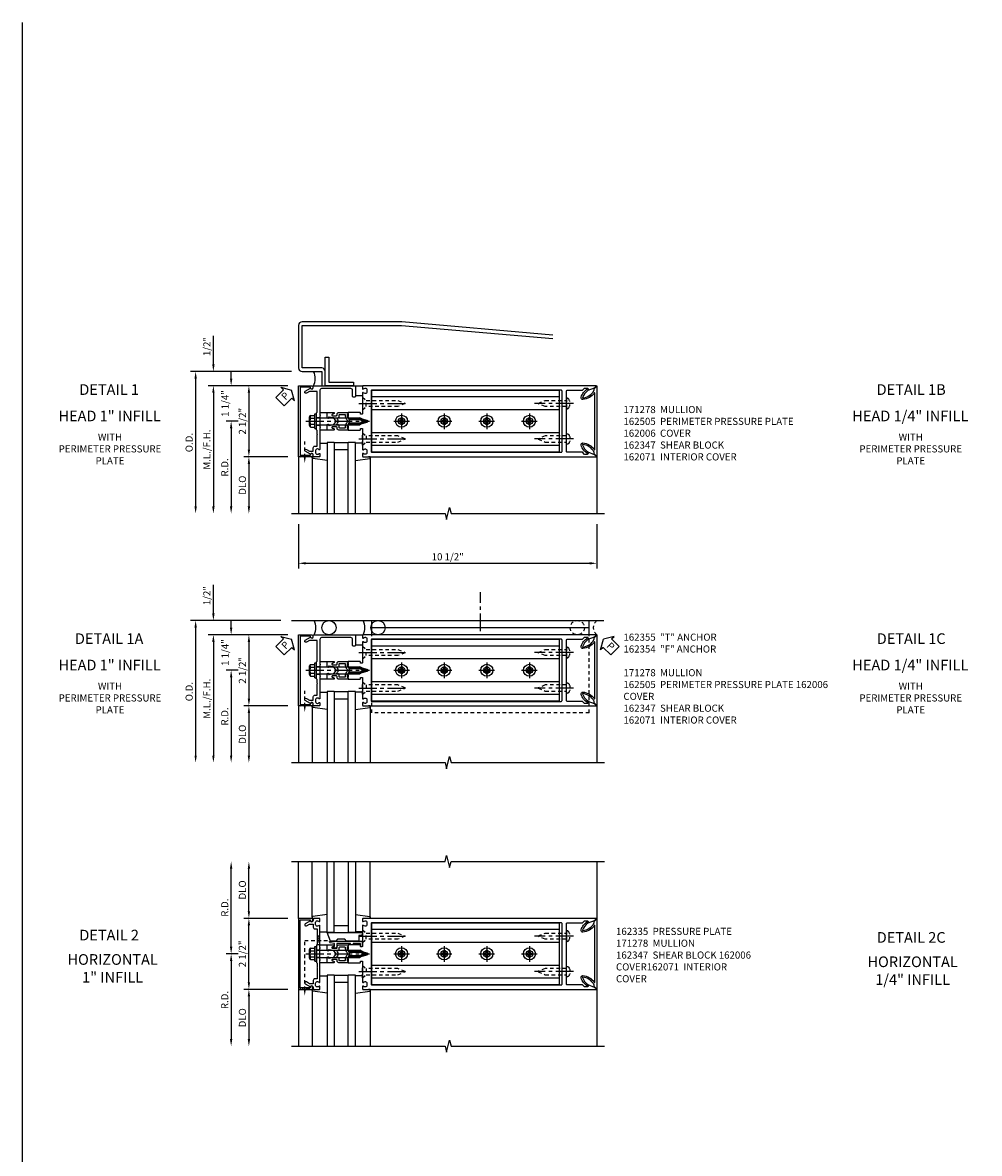
# Model space of a CAD drawing. Extents: x 0 to 136, y 0 to 88.
# Drawn here: x 0 to 34, y 48 to 88 of the extents above; entities that cross this region are included whole.
import ezdxf
from ezdxf.enums import TextEntityAlignment as Align

# ---------------------------------------------------------------- set-up
doc = ezdxf.new("R2010")
doc.units = 0
doc.header["$LTSCALE"] = 0.5
doc.header["$MEASUREMENT"] = 0
doc.linetypes.add('CENTER', pattern=[2, 1.25, -0.25, 0.25, -0.25])
doc.linetypes.add('HIDDEN', pattern=[0.375, 0.25, -0.125])
doc.layers.get('0').update_dxf_attribs({"color": 4, "linetype": 'CONTINUOUS'})
for name, color, linetype in [('CENTER', 1, 'CENTER'), ('DIME', 2, 'CONTINUOUS'), ('FORMAT', 7, 'CONTINUOUS'), ('HIDDEN', 3, 'HIDDEN'), ('TEXT', 3, 'CONTINUOUS')]:
    doc.layers.add(name, color=color, linetype=linetype)
doc.styles.get("Standard").update_dxf_attribs({"font": 'arial.ttf'})
doc.dimstyles.new('EXT_ON-OFF', dxfattribs={"dimscale": 2, "dimtxt": 0.125, "dimasz": 0.125, "dimexe": 0.09, "dimexo": 0.1875, "dimgap": 0.05, "dimtad": 3, "dimdec": 5, "dimzin": 3, "dimdsep": 46, "dimlunit": 5, "dimtxsty": 'Standard', "dimcen": 0, "dimse2": 1, "dimazin": 0, "dimtfac": 1, "dimtdec": 5, "dimtofl": 0, "dimtmove": 0, "dimatfit": 0, "dimfxl": 1, "dimfrac": 2, "dimtolj": 1, "dimtzin": 3, "dimarcsym": 0})
doc.dimstyles.new('EXT_ON-ON', dxfattribs={"dimscale": 2, "dimtxt": 0.125, "dimasz": 0.125, "dimexe": 0.09, "dimexo": 0.1875, "dimgap": 0.05, "dimtad": 3, "dimdec": 5, "dimzin": 3, "dimdsep": 46, "dimlunit": 5, "dimtxsty": 'Standard', "dimcen": 0, "dimazin": 0, "dimtfac": 1, "dimtdec": 5, "dimtofl": 0, "dimtmove": 0, "dimatfit": 0, "dimfxl": 1, "dimfrac": 2, "dimtolj": 1, "dimtzin": 3, "dimarcsym": 0})
doc.dimstyles.new('EXT_ON-ONNL', dxfattribs={"dimscale": 2, "dimtxt": 0.125, "dimasz": 0.125, "dimexe": 0.09, "dimexo": 0.1875, "dimgap": 0.05, "dimtad": 3, "dimdec": 5, "dimzin": 3, "dimdsep": 46, "dimlunit": 5, "dimtxsty": 'Standard', "dimcen": 0, "dimadec": 0, "dimazin": 0, "dimtfac": 1, "dimtdec": 4, "dimtofl": 0, "dimtmove": 2, "dimatfit": 3, "dimfxl": 1, "dimfrac": 2, "dimtolj": 1, "dimtzin": 3, "dimarcsym": 0})

# ---------------------------------------------------------------- blocks, each defined once
blk = doc.blocks.new('*D17')
at = {"layer": 'DIME', "color": 0, "lineweight": -2, "transparency": 16777216}
for p, q in [((10.091, 70.345), (10.091, 68.79)), ((20.591, 70.345), (20.591, 68.79)), ((10.341, 68.97), (20.341, 68.97))]:
    blk.add_line(p, q, dxfattribs=at)
at = {"layer": 'DIME', "color": 0, "transparency": 16777216}
for points in [[(10.341, 69.012), (10.341, 68.929), (10.091, 68.97)], [(20.341, 69.012), (20.341, 68.929), (20.591, 68.97)]]:
    blk.add_solid(points, dxfattribs=at)
at = {"layer": 'DIME', "color": 0, "transparency": 16777216, "insert": (15.341, 69.2), "char_height": 0.25, "attachment_point": 5}
blk.add_mtext('\\A1;10 1/2"', dxfattribs=at)
blk = doc.blocks.new('B162006')
blk.add_lwpolyline([(-1.2, -0.94), (1.2, -0.94), (1.2, -0.576), (1.17, -0.576, -1), (1.17, -0.496), (1.19, -0.496, -0.414214), (1.25, -0.556), (1.25, -1), (-1.25, -1), (-1.25, -0.556, -0.414214), (-1.19, -0.496), (-1.17, -0.496, -1), (-1.17, -0.576), (-1.2, -0.576)], format="xyb", close=True)
blk = doc.blocks.new('B162310-M')
for p, q in [((-0.313, -0.25), (-0.313, 0)), ((0.313, 0), (0.313, -0.25))]:
    blk.add_line(p, q)
blk = doc.blocks.new('B027850-M')
blk.add_line((-0.3, 0.15), (-0.3, 0.4))
blk.add_lwpolyline([(0.314, 0.4), (0.242, -0.103, -0.373552), (0.223, -0.12), (0.2, -0.12, -0.414214), (0.18, -0.1), (0.18, -0.056)], format="xyb")
blk = doc.blocks.new('*D18')
at = {"layer": 'DIME', "color": 0, "lineweight": -2, "transparency": 16777216}
for p, q in [((7.091, 75.97), (7.091, 76.975)), ((9.716, 75.22), (6.911, 75.22)), ((7.091, 74.97), (7.091, 74.72))]:
    blk.add_line(p, q, dxfattribs=at)
at = {"layer": 'DIME', "color": 0, "transparency": 16777216}
for points in [[(7.05, 75.97), (7.133, 75.97), (7.091, 75.72)], [(7.05, 74.97), (7.133, 74.97), (7.091, 75.22)]]:
    blk.add_solid(points, dxfattribs=at)
at = {"layer": 'DIME', "color": 0, "transparency": 16777216, "insert": (6.862, 76.598), "char_height": 0.25, "attachment_point": 5, "rotation": 90}
blk.add_mtext('\\A1;1/2"', dxfattribs=at)
blk = doc.blocks.new('*D19')
at = {"layer": 'DIME', "color": 0, "lineweight": -2, "transparency": 16777216}
for p, q in [((9.716, 75.22), (8.161, 75.22)), ((8.341, 74.97), (8.341, 72.97))]:
    blk.add_line(p, q, dxfattribs=at)
at = {"layer": 'DIME', "color": 0, "transparency": 16777216}
for points in [[(8.3, 74.97), (8.383, 74.97), (8.341, 75.22)], [(8.3, 72.97), (8.383, 72.97), (8.341, 72.72)]]:
    blk.add_solid(points, dxfattribs=at)
at = {"layer": 'DIME', "color": 0, "transparency": 16777216, "insert": (8.112, 73.97), "char_height": 0.25, "attachment_point": 5, "rotation": 90}
blk.add_mtext('\\A1;2 1/2"', dxfattribs=at)
blk = doc.blocks.new('*D20')
at = {"layer": 'DIME', "color": 0, "lineweight": -2, "transparency": 16777216}
for p, q in [((9.841, 75.72), (6.286, 75.72)), ((6.466, 75.47), (6.466, 70.97))]:
    blk.add_line(p, q, dxfattribs=at)
at = {"layer": 'DIME', "color": 0, "transparency": 16777216}
for points in [[(6.425, 75.47), (6.508, 75.47), (6.466, 75.72)], [(6.425, 70.97), (6.508, 70.97), (6.466, 70.72)]]:
    blk.add_solid(points, dxfattribs=at)
at = {"layer": 'DIME', "color": 0, "transparency": 16777216, "insert": (6.237, 73.22), "char_height": 0.25, "attachment_point": 5, "rotation": 90}
blk.add_mtext('\\A1;O.D.', dxfattribs=at)
blk = doc.blocks.new('*D21')
at = {"layer": 'DIME', "color": 0, "lineweight": -2, "transparency": 16777216}
for p, q in [((9.716, 75.22), (6.911, 75.22)), ((7.091, 74.97), (7.091, 70.97))]:
    blk.add_line(p, q, dxfattribs=at)
at = {"layer": 'DIME', "color": 0, "transparency": 16777216}
for points in [[(7.05, 74.97), (7.133, 74.97), (7.091, 75.22)], [(7.05, 70.97), (7.133, 70.97), (7.091, 70.72)]]:
    blk.add_solid(points, dxfattribs=at)
at = {"layer": 'DIME', "color": 0, "transparency": 16777216, "insert": (6.862, 72.97), "char_height": 0.25, "attachment_point": 5, "rotation": 90}
blk.add_mtext('\\A1;M.L./F.H.', dxfattribs=at)
blk = doc.blocks.new('*D22')
at = {"layer": 'DIME', "color": 0, "lineweight": -2, "transparency": 16777216}
for p, q in [((9.716, 72.72), (8.161, 72.72)), ((8.341, 72.47), (8.341, 70.97))]:
    blk.add_line(p, q, dxfattribs=at)
at = {"layer": 'DIME', "color": 0, "transparency": 16777216}
for points in [[(8.3, 72.47), (8.383, 72.47), (8.341, 72.72)], [(8.3, 70.97), (8.383, 70.97), (8.341, 70.72)]]:
    blk.add_solid(points, dxfattribs=at)
at = {"layer": 'DIME', "color": 0, "transparency": 16777216, "insert": (8.112, 71.72), "char_height": 0.25, "attachment_point": 5, "rotation": 90}
blk.add_mtext('\\A1;DLO', dxfattribs=at)
blk = doc.blocks.new('*D23')
at = {"layer": 'DIME', "color": 0, "lineweight": -2, "transparency": 16777216}
for p, q in [((7.966, 73.97), (7.536, 73.97)), ((7.716, 73.72), (7.716, 70.97))]:
    blk.add_line(p, q, dxfattribs=at)
at = {"layer": 'DIME', "color": 0, "transparency": 16777216}
for points in [[(7.675, 73.72), (7.758, 73.72), (7.716, 73.97)], [(7.675, 70.97), (7.758, 70.97), (7.716, 70.72)]]:
    blk.add_solid(points, dxfattribs=at)
at = {"layer": 'DIME', "color": 0, "transparency": 16777216, "insert": (7.491, 72.345), "char_height": 0.25, "attachment_point": 5, "rotation": 90}
blk.add_mtext('\\A1;R.D.', dxfattribs=at)
blk = doc.blocks.new('*D24')
at = {"layer": 'DIME', "color": 0, "lineweight": -2, "transparency": 16777216}
for p, q in [((7.716, 75.47), (7.716, 75.72)), ((9.716, 75.22), (7.536, 75.22)), ((7.966, 73.97), (7.536, 73.97)), ((7.716, 73.72), (7.716, 73.47))]:
    blk.add_line(p, q, dxfattribs=at)
at = {"layer": 'DIME', "color": 0, "transparency": 16777216}
for points in [[(7.675, 75.47), (7.758, 75.47), (7.716, 75.22)], [(7.675, 73.72), (7.758, 73.72), (7.716, 73.97)]]:
    blk.add_solid(points, dxfattribs=at)
at = {"layer": 'DIME', "color": 0, "transparency": 16777216, "insert": (7.501, 74.595), "char_height": 0.25, "attachment_point": 5, "rotation": 90}
blk.add_mtext('\\A1;1 1/4"', dxfattribs=at)
blk = doc.blocks.new('B128284')
for p, q in [((0, 0.219), (0, -0.219)), ((0, 0.219), (0.132, 0.108)), ((0.132, -0.108), (0.132, 0.108)), ((0.132, 0.108), (1.247, 0.108)), ((1.247, 0.108), (1.497, 0.005)), ((0, -0.219), (0.132, -0.108)), ((1.247, -0.108), (0.132, -0.108)), ((1.497, -0.005), (1.247, -0.108))]:
    blk.add_line(p, q)
blk.add_arc((1.495, 0), 0.005, 292.5, 67.5)
at = {"layer": 'CENTER'}
blk.add_line((-0.125, 0), (1.625, 0), dxfattribs=at)
blk = doc.blocks.new('B171300M')
for points in [[(0.747, 0.277), (0.721, 0.251, 0.198912), (0.715, 0.237), (0.715, 0.163, 0.198912), (0.721, 0.149), (0.741, 0.129, -0.198912), (0.744, 0.121), (0.744, 0.106, 0.453546), (0.757, 0.094, -0.007471), (0.804, 0.1), (1.174, 0.1), (1.261, 0.05, -0.57735), (1.261, -0.05), (1.174, -0.1), (0.804, -0.1, -0.007471), (0.757, -0.094, 0.453546), (0.744, -0.106), (0.744, -0.121, -0.198912), (0.741, -0.129), (0.721, -0.149, 0.198912), (0.715, -0.163), (0.715, -0.237, 0.198912), (0.721, -0.251), (0.747, -0.277, -0.198912), (0.75, -0.285), (0.75, -0.301, -0.414214), (0.738, -0.313), (0.42, -0.313, -0.414214), (0.357, -0.25), (0.357, -0.226, 0.414214), (0.326, -0.195), (0.19, -0.195, 0.414214), (0.17, -0.215), (0.17, -0.223, 0.414214), (0.19, -0.243), (0.193, -0.243, -0.131652), (0.203, -0.246), (0.247, -0.271, -0.267949), (0.257, -0.288), (0.257, -0.293, -0.414214), (0.237, -0.313), (0.012, -0.313, -0.414214), (0, -0.301), (0, -0.133, -0.267949), (0.01, -0.116), (0.038, -0.1, -0.57735), (0.05, -0.106), (0.05, -0.127, 0.466308), (0.073, -0.146), (0.232, -0.118, 0.176327), (0.243, -0.112), (0.316, -0.025, 0.36397), (0.316, 0.025), (0.243, 0.112, 0.176327), (0.232, 0.118), (0.073, 0.146, 0.466308), (0.05, 0.127), (0.05, 0.106, -0.57735), (0.038, 0.1), (0.01, 0.116, -0.267949), (0, 0.133), (0, 0.301, -0.414214), (0.012, 0.313), (0.237, 0.313, -0.414214), (0.257, 0.293), (0.257, 0.288, -0.267949), (0.247, 0.271), (0.203, 0.246, -0.131652), (0.193, 0.243), (0.19, 0.243, 0.414214), (0.17, 0.223), (0.17, 0.215, 0.414214), (0.19, 0.195), (0.326, 0.195, 0.414214), (0.357, 0.226), (0.357, 0.25, -0.414214), (0.42, 0.313), (0.738, 0.313, -0.414214), (0.75, 0.301), (0.75, 0.285, -0.198912)], [(0.388, 0.124, 0.414214), (0.428, 0.164), (0.428, 0.222, -0.414214), (0.448, 0.242), (0.624, 0.242, -0.414214), (0.644, 0.222), (0.644, 0.173, 0.109518), (0.652, 0.14), (0.679, 0.08, 0.092094), (0.696, 0.057, -0.424958), (0.696, -0.057, 0.092094), (0.679, -0.08), (0.652, -0.14, 0.109518), (0.644, -0.173), (0.644, -0.222, -0.414214), (0.624, -0.242), (0.448, -0.242, -0.414214), (0.428, -0.222), (0.428, -0.164, 0.414214), (0.388, -0.124), (0.367, -0.124, -0.63707), (0.352, -0.092), (0.37, -0.071, 0.36397), (0.37, 0.071), (0.352, 0.092, -0.63707), (0.367, 0.124)], [(1.243, -0.019), (1.163, -0.065), (0.806, -0.065, -0.001063), (0.799, -0.064, -0.506849), (0.783, -0.036, 0.103752), (0.791, 0, 0.103752), (0.783, 0.036, -0.506849), (0.799, 0.064, -0.001063), (0.806, 0.065), (1.163, 0.065), (1.243, 0.019, -0.57735)]]:
    blk.add_lwpolyline(points, format="xyb", close=True)
blk = doc.blocks.new('B128960')
for p, q in [((-0.24, -0.153), (-0.24, 0.156)), ((-0.205, 0.206), (-0.05, 0.206)), ((-0.205, 0.105), (-0.05, 0.105)), ((-0.05, -0.26), (-0.05, 0.26)), ((-0.05, 0.26), (0, 0.26)), ((0, -0.26), (0, 0.26)), ((0, 0.125), (1.533, 0.125)), ((1.75, 0), (1.533, 0.125)), ((1.75, 0), (1.533, -0.125)), ((-0.205, -0.101), (-0.05, -0.101)), ((-0.205, -0.203), (-0.05, -0.203)), ((-0.05, -0.26), (0, -0.26)), ((0, -0.125), (1.533, -0.125))]:
    blk.add_line(p, q)
for centre, radius, start, end in [((-0.186, 0.155), 0.0543, 110.9107, 249.0893), ((-0.071, 0.002), 0.169, 142.5556, 217.4444), ((-0.186, -0.152), 0.0543, 110.9107, 249.0893)]:
    blk.add_arc(centre, radius, start, end)
at = {"layer": 'CENTER'}
blk.add_line((-0.365, 0), (1.875, 0), dxfattribs=at)
at = {"layer": 'HIDDEN'}
for p, q in [((-0.228, 0.19), (-0.209, 0.19)), ((-0.209, -0.187), (-0.209, 0.19)), ((-0.228, -0.187), (-0.209, -0.187))]:
    blk.add_line(p, q, dxfattribs=at)
blk = doc.blocks.new('B162209')
blk.add_lwpolyline([(1.164, -0.583), (1.059, -0.766, -1), (0.989, -0.726), (1.05, -0.621), (1.05, -0.486), (0.936, -0.486, -0.414214), (0.876, -0.426), (0.876, -0.35), (0.484, -0.35), (0.469, -0.335), (0.454, -0.35), (0.325, -0.35), (0.3, -0.375), (0.015, -0.375), (0, -0.36), (-0.015, -0.375), (-0.3, -0.375), (-0.325, -0.35), (-1.05, -0.35), (-1.05, -0.621), (-0.989, -0.726, -1), (-1.059, -0.766), (-1.164, -0.583, 0.84909), (-1.18, -0.486), (-1.22, -0.486, -0.414214), (-1.25, -0.456), (-1.25, 1), (-0.88, 1, -0.414214), (-0.85, 0.97), (-0.85, 0.93, -0.414214), (-0.88, 0.9), (-1.09, 0.9, 0.414214), (-1.15, 0.84), (-1.15, -0.19, 0.414214), (-1.09, -0.25), (-0.225, -0.25), (-0.21, -0.235), (-0.195, -0.25), (0.195, -0.25), (0.21, -0.235), (0.225, -0.25), (0.992, -0.25, -0.669376), (1.003, -0.276, 0.199773), (0.976, -0.339), (0.976, -0.35, 0.414214), (1.026, -0.4), (1.114, -0.4, 0.414214), (1.164, -0.35), (1.164, -0.339, 0.199773), (1.137, -0.276, -0.669376), (1.148, -0.25), (1.23, -0.25, -0.414214), (1.25, -0.27), (1.25, -0.456, -0.414214), (1.22, -0.486), (1.18, -0.486, 0.84909)], format="xyb", close=True)
blk = doc.blocks.new('B162505')
at = {"layer": 'HIDDEN'}
for p, q in [((-0.133, -0.375), (-0.133, -0.25)), ((0.133, -0.375), (0.133, -0.25))]:
    blk.add_line(p, q, dxfattribs=at)
blk.add_blockref('B162209', (0, 0))
blk = doc.blocks.new('B027857-M')
for p, q in [((-0.18, 0.4), (-0.18, 0.15)), ((0.18, 0.15), (0.18, 0.4))]:
    blk.add_line(p, q)
blk = doc.blocks.new('*D33')
at = {"layer": 'DIME', "color": 0, "lineweight": -2, "transparency": 16777216}
for p, q in [((7.091, 67.204), (7.091, 68.209)), ((9.716, 66.454), (6.911, 66.454)), ((7.091, 66.204), (7.091, 65.954))]:
    blk.add_line(p, q, dxfattribs=at)
at = {"layer": 'DIME', "color": 0, "transparency": 16777216}
for points in [[(7.05, 67.204), (7.133, 67.204), (7.091, 66.954)], [(7.05, 66.204), (7.133, 66.204), (7.091, 66.454)]]:
    blk.add_solid(points, dxfattribs=at)
at = {"layer": 'DIME', "color": 0, "transparency": 16777216, "insert": (6.862, 67.832), "char_height": 0.25, "attachment_point": 5, "rotation": 90}
blk.add_mtext('\\A1;1/2"', dxfattribs=at)
blk = doc.blocks.new('*D34')
at = {"layer": 'DIME', "color": 0, "lineweight": -2, "transparency": 16777216}
for p, q in [((9.716, 66.454), (8.161, 66.454)), ((8.341, 66.204), (8.341, 64.204))]:
    blk.add_line(p, q, dxfattribs=at)
at = {"layer": 'DIME', "color": 0, "transparency": 16777216}
for points in [[(8.3, 66.204), (8.383, 66.204), (8.341, 66.454)], [(8.3, 64.204), (8.383, 64.204), (8.341, 63.954)]]:
    blk.add_solid(points, dxfattribs=at)
at = {"layer": 'DIME', "color": 0, "transparency": 16777216, "insert": (8.112, 65.204), "char_height": 0.25, "attachment_point": 5, "rotation": 90}
blk.add_mtext('\\A1;2 1/2"', dxfattribs=at)
blk = doc.blocks.new('*D35')
at = {"layer": 'DIME', "color": 0, "lineweight": -2, "transparency": 16777216}
for p, q in [((9.466, 66.954), (6.286, 66.954)), ((6.466, 66.704), (6.466, 62.204))]:
    blk.add_line(p, q, dxfattribs=at)
at = {"layer": 'DIME', "color": 0, "transparency": 16777216}
for points in [[(6.425, 66.704), (6.508, 66.704), (6.466, 66.954)], [(6.425, 62.204), (6.508, 62.204), (6.466, 61.954)]]:
    blk.add_solid(points, dxfattribs=at)
at = {"layer": 'DIME', "color": 0, "transparency": 16777216, "insert": (6.237, 64.454), "char_height": 0.25, "attachment_point": 5, "rotation": 90}
blk.add_mtext('\\A1;O.D.', dxfattribs=at)
blk = doc.blocks.new('*D36')
at = {"layer": 'DIME', "color": 0, "lineweight": -2, "transparency": 16777216}
for p, q in [((9.716, 66.454), (6.911, 66.454)), ((7.091, 66.204), (7.091, 62.204))]:
    blk.add_line(p, q, dxfattribs=at)
at = {"layer": 'DIME', "color": 0, "transparency": 16777216}
for points in [[(7.05, 66.204), (7.133, 66.204), (7.091, 66.454)], [(7.05, 62.204), (7.133, 62.204), (7.091, 61.954)]]:
    blk.add_solid(points, dxfattribs=at)
at = {"layer": 'DIME', "color": 0, "transparency": 16777216, "insert": (6.862, 64.204), "char_height": 0.25, "attachment_point": 5, "rotation": 90}
blk.add_mtext('\\A1;M.L./F.H.', dxfattribs=at)
blk = doc.blocks.new('*D37')
at = {"layer": 'DIME', "color": 0, "lineweight": -2, "transparency": 16777216}
for p, q in [((9.716, 63.954), (8.161, 63.954)), ((8.341, 63.704), (8.341, 62.204))]:
    blk.add_line(p, q, dxfattribs=at)
at = {"layer": 'DIME', "color": 0, "transparency": 16777216}
for points in [[(8.3, 63.704), (8.383, 63.704), (8.341, 63.954)], [(8.3, 62.204), (8.383, 62.204), (8.341, 61.954)]]:
    blk.add_solid(points, dxfattribs=at)
at = {"layer": 'DIME', "color": 0, "transparency": 16777216, "insert": (8.112, 62.954), "char_height": 0.25, "attachment_point": 5, "rotation": 90}
blk.add_mtext('\\A1;DLO', dxfattribs=at)
blk = doc.blocks.new('*D38')
at = {"layer": 'DIME', "color": 0, "lineweight": -2, "transparency": 16777216}
for p, q in [((7.966, 65.204), (7.536, 65.204)), ((7.716, 64.954), (7.716, 62.204))]:
    blk.add_line(p, q, dxfattribs=at)
at = {"layer": 'DIME', "color": 0, "transparency": 16777216}
for points in [[(7.675, 64.954), (7.758, 64.954), (7.716, 65.204)], [(7.675, 62.204), (7.758, 62.204), (7.716, 61.954)]]:
    blk.add_solid(points, dxfattribs=at)
at = {"layer": 'DIME', "color": 0, "transparency": 16777216, "insert": (7.491, 63.579), "char_height": 0.25, "attachment_point": 5, "rotation": 90}
blk.add_mtext('\\A1;R.D.', dxfattribs=at)
blk = doc.blocks.new('*D39')
at = {"layer": 'DIME', "color": 0, "lineweight": -2, "transparency": 16777216}
for p, q in [((7.716, 66.704), (7.716, 66.954)), ((9.716, 66.454), (7.536, 66.454)), ((7.966, 65.204), (7.536, 65.204)), ((7.716, 64.954), (7.716, 64.704))]:
    blk.add_line(p, q, dxfattribs=at)
at = {"layer": 'DIME', "color": 0, "transparency": 16777216}
for points in [[(7.675, 66.704), (7.758, 66.704), (7.716, 66.454)], [(7.675, 64.954), (7.758, 64.954), (7.716, 65.204)]]:
    blk.add_solid(points, dxfattribs=at)
at = {"layer": 'DIME', "color": 0, "transparency": 16777216, "insert": (7.501, 65.829), "char_height": 0.25, "attachment_point": 5, "rotation": 90}
blk.add_mtext('\\A1;1 1/4"', dxfattribs=at)
blk = doc.blocks.new('B162354-355-S')
for p, q in [((-1.25, 9.231), (-1.75, 9.231)), ((-1.5, 9.231), (-1.5, 1.575)), ((-1.25, 1.575), (-1.75, 1.575))]:
    blk.add_line(p, q)
at = {"layer": 'HIDDEN'}
for p, q in [((1.5, 9.231), (-1.25, 9.231)), ((1.5, 9.231), (1.5, 1.575)), ((1.5, 1.575), (-1.25, 1.575))]:
    blk.add_line(p, q, dxfattribs=at)
blk = doc.blocks.new('B162005')
blk.add_lwpolyline([(-0.469, -0.335), (-0.454, -0.35), (-0.325, -0.35), (-0.3, -0.375), (-0.015, -0.375), (0, -0.36), (0.015, -0.375), (0.3, -0.375), (0.325, -0.35), (0.454, -0.35), (0.469, -0.335), (0.484, -0.35), (0.876, -0.35), (0.876, -0.426, 0.414214), (0.936, -0.486), (1.05, -0.486), (1.05, -0.621), (0.989, -0.726, 1), (1.059, -0.766), (1.164, -0.583, -0.84909), (1.18, -0.486), (1.22, -0.486, 0.414214), (1.25, -0.456), (1.25, -0.27, 0.414214), (1.23, -0.25), (1.148, -0.25, 0.669376), (1.137, -0.276, -0.199773), (1.164, -0.339), (1.164, -0.35, -0.414214), (1.114, -0.4), (1.026, -0.4, -0.414214), (0.976, -0.35), (0.976, -0.339, -0.199773), (1.003, -0.276, 0.669376), (0.992, -0.25), (0.225, -0.25), (0.21, -0.235), (0.195, -0.25), (-0.195, -0.25), (-0.21, -0.235), (-0.225, -0.25), (-0.992, -0.25, 0.669376), (-1.003, -0.276, -0.199773), (-0.976, -0.339), (-0.976, -0.35, -0.414214), (-1.026, -0.4), (-1.114, -0.4, -0.414214), (-1.164, -0.35), (-1.164, -0.339, -0.199773), (-1.137, -0.276, 0.669376), (-1.148, -0.25), (-1.23, -0.25, 0.414214), (-1.25, -0.27), (-1.25, -0.456, 0.414214), (-1.22, -0.486), (-1.18, -0.486, -0.84909), (-1.164, -0.583), (-1.059, -0.766, 1), (-0.989, -0.726), (-1.05, -0.621), (-1.05, -0.486), (-0.936, -0.486, 0.414214), (-0.876, -0.426), (-0.876, -0.35), (-0.484, -0.35)], format="xyb", close=True)
blk = doc.blocks.new('B162335')
at = {"layer": 'HIDDEN'}
for p, q in [((-0.133, -0.25), (-0.133, -0.375)), ((0.133, -0.25), (0.133, -0.375))]:
    blk.add_line(p, q, dxfattribs=at)
blk.add_blockref('B162005', (0, 0))
blk = doc.blocks.new('*D40')
at = {"layer": 'DIME', "color": 0, "lineweight": -2, "transparency": 16777216}
for p, q in [((9.716, 56.474), (8.161, 56.474)), ((8.341, 54.224), (8.341, 56.224)), ((9.716, 53.974), (8.161, 53.974))]:
    blk.add_line(p, q, dxfattribs=at)
at = {"layer": 'DIME', "color": 0, "transparency": 16777216}
for points in [[(8.3, 56.224), (8.383, 56.224), (8.341, 56.474)], [(8.3, 54.224), (8.383, 54.224), (8.341, 53.974)]]:
    blk.add_solid(points, dxfattribs=at)
at = {"layer": 'DIME', "color": 0, "transparency": 16777216, "insert": (8.112, 55.224), "char_height": 0.25, "attachment_point": 5, "rotation": 90}
blk.add_mtext('\\A1;2 1/2"', dxfattribs=at)
blk = doc.blocks.new('*D41')
at = {"layer": 'DIME', "color": 0, "lineweight": -2, "transparency": 16777216}
for p, q in [((9.716, 53.974), (8.161, 53.974)), ((8.341, 53.724), (8.341, 52.224))]:
    blk.add_line(p, q, dxfattribs=at)
at = {"layer": 'DIME', "color": 0, "transparency": 16777216}
for points in [[(8.3, 53.724), (8.383, 53.724), (8.341, 53.974)], [(8.3, 52.224), (8.383, 52.224), (8.341, 51.974)]]:
    blk.add_solid(points, dxfattribs=at)
at = {"layer": 'DIME', "color": 0, "transparency": 16777216, "insert": (8.112, 52.974), "char_height": 0.25, "attachment_point": 5, "rotation": 90}
blk.add_mtext('\\A1;DLO', dxfattribs=at)
blk = doc.blocks.new('*D42')
at = {"layer": 'DIME', "color": 0, "lineweight": -2, "transparency": 16777216}
for p, q in [((8.341, 56.724), (8.341, 58.224)), ((9.716, 56.474), (8.161, 56.474))]:
    blk.add_line(p, q, dxfattribs=at)
at = {"layer": 'DIME', "color": 0, "transparency": 16777216}
for points in [[(8.3, 58.224), (8.383, 58.224), (8.341, 58.474)], [(8.3, 56.724), (8.383, 56.724), (8.341, 56.474)]]:
    blk.add_solid(points, dxfattribs=at)
at = {"layer": 'DIME', "color": 0, "transparency": 16777216, "insert": (8.112, 57.474), "char_height": 0.25, "attachment_point": 5, "rotation": 90}
blk.add_mtext('\\A1;DLO', dxfattribs=at)
blk = doc.blocks.new('*D43')
at = {"layer": 'DIME', "color": 0, "lineweight": -2, "transparency": 16777216}
for p, q in [((7.716, 55.474), (7.716, 58.224)), ((7.966, 55.224), (7.536, 55.224))]:
    blk.add_line(p, q, dxfattribs=at)
at = {"layer": 'DIME', "color": 0, "transparency": 16777216}
for points in [[(7.675, 58.224), (7.758, 58.224), (7.716, 58.474)], [(7.675, 55.474), (7.758, 55.474), (7.716, 55.224)]]:
    blk.add_solid(points, dxfattribs=at)
at = {"layer": 'DIME', "color": 0, "transparency": 16777216, "insert": (7.491, 56.849), "char_height": 0.25, "attachment_point": 5, "rotation": 90}
blk.add_mtext('\\A1;R.D.', dxfattribs=at)
blk = doc.blocks.new('*D44')
at = {"layer": 'DIME', "color": 0, "lineweight": -2, "transparency": 16777216}
for p, q in [((7.966, 55.224), (7.536, 55.224)), ((7.716, 54.974), (7.716, 52.224))]:
    blk.add_line(p, q, dxfattribs=at)
at = {"layer": 'DIME', "color": 0, "transparency": 16777216}
for points in [[(7.675, 54.974), (7.758, 54.974), (7.716, 55.224)], [(7.675, 52.224), (7.758, 52.224), (7.716, 51.974)]]:
    blk.add_solid(points, dxfattribs=at)
at = {"layer": 'DIME', "color": 0, "transparency": 16777216, "insert": (7.491, 53.599), "char_height": 0.25, "attachment_point": 5, "rotation": 90}
blk.add_mtext('\\A1;R.D.', dxfattribs=at)
blk = doc.blocks.new('B171306')
blk.add_lwpolyline([(0.12, 0.45), (1.21, 0.45, -0.414214), (1.24, 0.42), (1.24, 0.263, -0.414214), (1.23, 0.253), (1.194, 0.253, -0.414214), (1.184, 0.263), (1.184, 0.36), (0.92, 0.36), (0.92, 0.323, -0.414214), (0.91, 0.313), (0.84, 0.313, -0.414214), (0.83, 0.323), (0.83, 0.36), (0.347, 0.36), (0.347, 0.276, -0.414214), (0.267, 0.196), (0.222, 0.196, -0.767327), (0.212, 0.233), (0.267, 0.265), (0.267, 0.36), (0.115, 0.39, -0.36397), (0.09, 0.419), (0.09, 0.42, -0.414214)], format="xyb", close=True)
blk = doc.blocks.new('B127169')
blk.add_lwpolyline([(-0.109, 0.3), (1.08, 0.3, -1), (1.08, 0.2), (1.005, 0.2), (1.005, 0), (0.57, 0), (0.505, 0.065), (0.255, 0.065), (0.19, 0), (0, 0)], format="xyb", close=True)
blk = doc.blocks.new('B162347-S')
for p, q in [((-0.855, 8.187), (-0.855, 1.563)), ((-0.405, 8.187), (-0.405, 1.563)), ((0.405, 8.187), (0.405, 1.563)), ((0.855, 8.187), (0.855, 1.563))]:
    blk.add_line(p, q)
blk.add_lwpolyline([(-1.079, 1.563), (1.079, 1.563), (1.079, 8.187), (-1.079, 8.187)], close=True)
for centre in [(0, 7.125), (0, 5.625), (0, 4.125), (0, 2.625)]:
    blk.add_circle(centre, 0.114)
blk = doc.blocks.new('b128267')
for p, q in [((0, 0.186), (-0.016, 0.186)), ((0, -0.186), (0, 0.186)), ((-0.016, -0.186), (0, -0.186))]:
    blk.add_line(p, q)
blk.add_lwpolyline([(0, 0.108), (0.747, 0.108), (0.997, 0.005, -0.668179), (0.997, -0.005), (0.747, -0.108), (0, -0.108)], format="xyb")
for centre, radius, start, end in [((0.156, 0), 0.281, 147.6824, 212.3176), ((-0.016, 0.108), 0.078, 90, 147.6824), ((-0.016, -0.108), 0.078, 212.3176, 270)]:
    blk.add_arc(centre, radius, start, end)
at = {"layer": 'CENTER'}
blk.add_line((-0.25, 0), (1.125, 0), dxfattribs=at)
blk = doc.blocks.new('B128396-H')
for p, q in [((-0.13, 0.017), (-0.082, 0.017)), ((-0.13, 0.017), (-0.13, -0.017)), ((-0.017, 0.13), (-0.017, 0.082)), ((-0.017, 0.13), (0.017, 0.13)), ((0.017, 0.13), (0.017, 0.082)), ((0.082, 0.017), (0.13, 0.017)), ((0.13, 0.017), (0.13, -0.017)), ((-0.13, -0.017), (-0.082, -0.017)), ((-0.017, -0.082), (-0.017, -0.13)), ((-0.017, -0.13), (0.017, -0.13)), ((0.017, -0.082), (0.017, -0.13)), ((0.082, -0.017), (0.13, -0.017))]:
    blk.add_line(p, q)
blk.add_circle((0, 0), 0.212)
for centre, start, end in [((-0.082, 0.082), 270, 0), ((0.082, 0.082), 180, 270), ((-0.082, -0.082), 0, 89.9999), ((0.082, -0.082), 90, 180)]:
    blk.add_arc(centre, 0.0647, start, end)
at = {"layer": 'CENTER'}
for p, q in [((-0.275, 0), (0.275, 0)), ((0, 0.275), (0, -0.275))]:
    blk.add_line(p, q, dxfattribs=at)
blk = doc.blocks.new('162278')
for points in [[(0.1, 0.43), (0.1, 0), (0.14, 0), (0.155, -0.015), (0.17, 0), (0.243, 0), (0.258, -0.015), (0.273, 0), (0.313, 0), (0.313, 0.409, 0.414214), (0.298, 0.424), (0.268, 0.424, -0.414214), (0.253, 0.439), (0.253, 0.485, -0.414214), (0.268, 0.5), (0.61, 0.5), (0.625, 0.515), (0.64, 0.5), (0.992, 0.5, 0.669376), (1.003, 0.526, -0.199773), (0.976, 0.589), (0.976, 0.6, -0.414214), (1.026, 0.65), (1.114, 0.65, -0.414214), (1.164, 0.6), (1.164, 0.589, -0.199773), (1.137, 0.526, 0.669376), (1.148, 0.5), (1.23, 0.5, 0.414214), (1.25, 0.52), (1.25, 8.719, 0.668179), (1.233, 8.726), (1.179, 8.672), (1.094, 8.438), (1.135, 8.438, -0.414214), (1.165, 8.408), (1.165, 8.312), (1.094, 8.241), (1.094, 7.709, -0.414214), (1.064, 7.679), (0.64, 7.679), (0.625, 7.664), (0.61, 7.679), (-0.61, 7.679), (-0.625, 7.664), (-0.64, 7.679), (-1.064, 7.679, -0.414214), (-1.094, 7.709), (-1.094, 8.241), (-1.165, 8.312), (-1.165, 8.408, -0.414214), (-1.135, 8.438), (-1.094, 8.438), (-1.179, 8.672), (-1.233, 8.726, 0.668179), (-1.25, 8.719), (-1.25, 0.52, 0.414214), (-1.23, 0.5), (-1.148, 0.5, 0.669376), (-1.137, 0.526, -0.199773), (-1.164, 0.589), (-1.164, 0.6, -0.414214), (-1.114, 0.65), (-1.026, 0.65, -0.414214), (-0.976, 0.6), (-0.976, 0.589, -0.199773), (-1.003, 0.526, 0.669376), (-0.992, 0.5), (-0.64, 0.5), (-0.625, 0.515), (-0.61, 0.5), (-0.268, 0.5, -0.414214), (-0.253, 0.485), (-0.253, 0.439, -0.414214), (-0.268, 0.424), (-0.298, 0.424, 0.414214), (-0.313, 0.409), (-0.313, 0), (-0.273, 0), (-0.258, -0.015), (-0.243, 0), (-0.17, 0), (-0.155, -0.015), (-0.14, 0), (-0.1, 0), (-0.1, 0.43), (-0.042, 0.648, -0.767327), (0.042, 0.648)], [(1.074, 0.806, 0.414214), (1.094, 0.826), (1.094, 7.493, 0.414214), (1.064, 7.523), (-1.064, 7.523, 0.414214), (-1.094, 7.493), (-1.094, 0.826, 0.414214), (-1.074, 0.806)]]:
    blk.add_lwpolyline(points, format="xyb", close=True)
blk = doc.blocks.new('B162071')
blk.add_lwpolyline([(1.079, 9.399, 0.247626), (0.819, 9.004, 0.546609), (0.829, 8.996, 0.158283), (1.079, 9.184, -0.244628), (1.086, 9.188), (1.133, 9.188, -0.590429), (1.139, 9.175, -0.171142), (0.846, 8.944, -0.545597), (0.764, 9.009, -0.219709), (1.002, 9.415, 0.734003), (0.997, 9.43), (-0.997, 9.43, 0.734003), (-1.002, 9.415, -0.219709), (-0.764, 9.009, -0.545597), (-0.846, 8.944, -0.171142), (-1.139, 9.175, -0.590429), (-1.133, 9.188), (-1.086, 9.188, -0.244628), (-1.079, 9.184, 0.158283), (-0.829, 8.996, 0.546609), (-0.819, 9.004, 0.247626), (-1.079, 9.399, 0.126014), (-1.083, 9.4), (-1.142, 9.4), (-1.226, 9.483, -0.669578), (-1.219, 9.5), (1.219, 9.5, -0.669578), (1.226, 9.483), (1.143, 9.4), (1.084, 9.4, 0.126014), (1.08, 9.399)], format="xyb")
blk = doc.blocks.new('PSEAL1')
at = {"layer": 'TEXT', "color": 7}
for p, q in [((-0.575, 0.21), (-0.196, 0.21)), ((-0.575, 0.21), (-0.575, -0.21)), ((-0.196, 0.21), (-0.196, 0.338)), ((-0.196, 0.338), (0, 0)), ((-0.196, -0.338), (0, 0)), ((-0.575, -0.21), (-0.196, -0.21)), ((-0.196, -0.21), (-0.196, -0.338))]:
    blk.add_line(p, q, dxfattribs=at)
at = {"layer": 'TEXT', "color": 3}
blk.add_text('P', height=0.25, dxfattribs=at).set_placement((-0.413, -0.116))
blk = doc.blocks.new('PSEAL2')
at = {"layer": 'TEXT', "color": 7}
for p, q in [((0.196, 0.338), (0, 0)), ((0.196, -0.338), (0, 0)), ((0.196, 0.21), (0.196, 0.338)), ((0.575, 0.21), (0.196, 0.21)), ((0.575, 0.21), (0.575, -0.21)), ((0.196, -0.21), (0.196, -0.338)), ((0.575, -0.21), (0.196, -0.21))]:
    blk.add_line(p, q, dxfattribs=at)
at = {"layer": 'TEXT', "color": 3}
blk.add_text('P', height=0.25, dxfattribs=at).set_placement((0.247, -0.116))

msp = doc.modelspace()

# ---------------------------------------------------------------- linework, layer by layer
at = {"linetype": 'Continuous'}
for p, q in [((20.530116, 75.220153), (20.561066, 75.220153)), ((20.560463, 75.220153), (20.591412, 75.220153)), ((20.560463, 75.220153), (20.591412, 75.220153)), ((20.560463, 66.453964), (20.591412, 66.453964))]:
    msp.add_line(p, q, dxfattribs=at)
for p, q in [((20.591412, 75.220153), (20.591412, 70.720153)), ((11.091412, 73.220153), (11.091412, 70.720153)), ((11.341412, 73.220153), (11.091412, 73.220153)), ((11.341412, 73.220153), (11.341412, 70.720153)), ((11.341412, 73.220153), (11.841412, 73.220153)), ((11.341412, 72.970153), (11.841412, 72.970153)), ((11.841412, 70.720153), (11.841412, 73.220153)), ((12.091412, 73.220153), (11.841412, 73.220153)), ((12.091412, 70.720153), (12.091412, 73.220153)), ((10.091412, 72.720153), (10.091412, 70.720153)), ((10.571412, 72.677518), (10.571412, 70.720153)), ((12.611412, 72.700153), (12.611412, 70.720153)), ((9.841412, 66.953964), (20.841412, 66.953964)), ((20.591412, 66.453964), (20.591412, 61.953964)), ((11.091412, 64.453964), (11.091412, 61.953964)), ((11.341412, 64.453964), (11.091412, 64.453964)), ((11.341412, 64.453964), (11.341412, 61.953964)), ((11.341412, 64.453964), (11.841412, 64.453964)), ((11.341412, 64.203964), (11.841412, 64.203964)), ((11.841412, 61.953964), (11.841412, 64.453964)), ((12.091412, 64.453964), (11.841412, 64.453964)), ((12.091412, 61.953964), (12.091412, 64.453964)), ((10.091412, 63.953964), (10.091412, 61.953964)), ((10.571412, 63.911329), (10.571412, 61.953964)), ((12.611412, 63.933964), (12.611412, 61.953964)), ((10.091412, 56.473653), (10.091412, 58.473653)), ((10.571412, 56.516288), (10.571412, 58.473653)), ((11.091412, 55.973653), (11.091412, 58.473653)), ((11.341412, 55.973653), (11.341412, 58.473653)), ((11.841412, 58.473653), (11.841412, 55.973653)), ((12.091412, 58.473653), (12.091412, 55.973653)), ((12.611412, 56.493653), (12.611412, 58.473653)), ((20.591412, 58.473333), (20.591412, 51.973653)), ((11.341412, 56.223653), (11.841412, 56.223653)), ((11.341412, 55.973653), (11.091412, 55.973653)), ((11.341412, 55.973653), (11.841412, 55.973653)), ((12.091412, 55.973653), (11.841412, 55.973653)), ((11.091412, 54.473653), (11.091412, 51.973653)), ((11.341412, 54.473653), (11.091412, 54.473653)), ((11.341412, 54.473653), (11.341412, 51.973653)), ((11.341412, 54.473653), (11.841412, 54.473653)), ((11.341412, 54.223653), (11.841412, 54.223653)), ((11.841412, 51.973653), (11.841412, 54.473653)), ((12.091412, 54.473653), (11.841412, 54.473653)), ((12.091412, 51.973653), (12.091412, 54.473653)), ((10.091412, 53.973653), (10.091412, 51.973653)), ((10.571412, 53.931018), (10.571412, 51.973653)), ((12.611412, 53.953653), (12.611412, 51.973653))]:
    msp.add_line(p, q)
msp.add_lwpolyline([(19.045933, 77.004358), (13.727307, 77.469678, 0.021820078), (13.716412, 77.470153), (10.216412, 77.470153, 0.414213562), (10.091412, 77.345153), (10.091412, 75.845153, 0.414213562), (10.216412, 75.720153), (10.904412, 75.720153), (10.904412, 75.220153), (11.029412, 75.220153), (11.029412, 75.720153, 0.414213562), (10.904412, 75.845153), (10.216412, 75.845153), (10.216412, 77.345153), (13.716412, 77.345153), (19.045933, 76.87888)], format="xyb")
msp.add_lwpolyline([(11.029412, 75.220153), (11.029412, 76.220153), (11.154412, 76.220153), (11.154412, 75.345153), (12.029412, 75.345153), (12.029412, 75.220153)], close=True)
for points in [[(9.841412, 70.720153), (15.247662, 70.720153), (15.300583, 70.507901), (15.406503, 70.932726), (15.459424, 70.720473), (20.865674, 70.720473)], [(9.841412, 61.953964), (15.247662, 61.953964), (15.300583, 61.741712), (15.406503, 62.166537), (15.459424, 61.954284), (20.865674, 61.954284)], [(9.841412, 58.473653), (15.247662, 58.473653), (15.300583, 58.685905), (15.406503, 58.261081), (15.459424, 58.473333), (20.865674, 58.473333)], [(9.841412, 51.973653), (15.247662, 51.973653), (15.300583, 51.761401), (15.406503, 52.186225), (15.459424, 51.973973), (20.865674, 51.973973)]]:
    msp.add_lwpolyline(points)
for centre in [(11.160284, 66.703964), (12.886284, 66.703964)]:
    msp.add_circle(centre, 0.25)
for centre, radius, start, end in [((10.127941, 75.470153), 0.550833, 331.978061, 26.9914666), ((10.160976, 66.703964), 0.536274, 332.2134159, 27.7865841), ((11.886976, 66.703964), 0.536274, 332.2134159, 27.7865841)]:
    msp.add_arc(centre, radius, start, end)
at = {"layer": 'CENTER'}
msp.add_line((16.494412, 66.578964), (16.494412, 67.953964), dxfattribs=at)
at = {"layer": 'FORMAT'}
msp.add_lwpolyline([(136, 0.375), (0.375, 0.375), (0.375, 88)], dxfattribs=at)
at = {"layer": 'HIDDEN'}
for p, q in [((10.307412, 72.69763), (10.307412, 73.251249)), ((10.307412, 63.931441), (10.307412, 64.485061)), ((10.307412, 55.692653), (11.176889, 55.692653)), ((10.307412, 53.95113), (10.307412, 55.692653))]:
    msp.add_line(p, q, dxfattribs=at)
for points in [[(10.463412, 72.720153), (10.151412, 72.770153), (10.151412, 72.720153), (10.463412, 72.770153)], [(10.463412, 63.953964), (10.151412, 64.003964), (10.151412, 63.953964), (10.463412, 64.003964)], [(10.463412, 53.973653), (10.151412, 54.023653), (10.151412, 53.973653), (10.463412, 54.023653)]]:
    msp.add_lwpolyline(points, close=True, dxfattribs=at)
msp.add_lwpolyline([(10.741412, 55.548653), (10.841412, 55.848653), (10.741412, 55.848653), (10.841412, 55.536653), (10.729412, 55.536653)], dxfattribs=at)
msp.add_circle((19.903912, 66.703964), 0.25, dxfattribs=at)
msp.add_arc((20.778912, 66.703964), 0.3125, 126.8698976, 233.1301024, dxfattribs=at)
for points in [[(10.340746, 72.69763), (10.274079, 72.69763), (10.307412, 72.49763)], [(10.340746, 63.931441), (10.274079, 63.931441), (10.307412, 63.731441)], [(10.340746, 53.95113), (10.274079, 53.95113), (10.307412, 53.75113)]]:
    msp.add_solid(points, dxfattribs=at)

# ---------------------------------------------------------------- block references
for name, p, rotation in [('PSEAL1', (9.841412, 75.064557), 45), ('B162006', (11.091412, 73.970153), 270), ('B162505', (11.091412, 73.970153), 270), ('162278', (11.841412, 73.970153), 270), ('B162071', (11.091412, 73.970228), 270), ('B162310-M', (11.091412, 73.970153), 270), ('B027850-M', (10.691412, 72.900153), 270), ('B162354-355-S', (11.091412, 65.203964), 270), ('PSEAL1', (9.841412, 66.298368), 45), ('PSEAL2', (20.822412, 66.298368), 315), ('B162006', (11.091412, 65.203964), 270), ('B162505', (11.091412, 65.203964), 270), ('162278', (11.841412, 65.203964), 270), ('B162071', (11.091412, 65.204039), 270), ('B162310-M', (11.091412, 65.203964), 270), ('B027850-M', (10.691412, 64.133964), 270), ('B027850-M', (12.491412, 56.293653), 90), ('B162335', (11.091412, 55.223653), 270), ('162278', (11.841412, 55.223653), 270), ('B162071', (11.091412, 55.223728), 270), ('B162310-M', (11.091412, 55.223653), 270), ('B027850-M', (10.691412, 54.153653), 270)]:
    msp.add_blockref(name, p, dxfattribs=dict(rotation=rotation))
at = {"xscale": -1}
for name, p, rotation in [('B027857-M', (12.491412, 75.040153), 90), ('B027850-M', (12.491412, 72.900153), 90), ('B027857-M', (12.491412, 66.273964), 90), ('B027850-M', (12.491412, 64.133964), 90), ('B027850-M', (10.691412, 56.293653), 270), ('B162006', (11.091412, 55.223653), 270), ('B027850-M', (12.491412, 54.153653), 90)]:
    msp.add_blockref(name, p, dxfattribs=dict(at, rotation=rotation))
at = {"linetype": 'Continuous', "rotation": 270}
for p in [(11.091412, 73.970153), (11.091412, 65.203964), (11.091412, 55.223653)]:
    msp.add_blockref('B162347-S', p, dxfattribs=at)
for name, p in [('B128960', (10.716412, 73.970153)), ('B171300M', (11.091412, 73.970153)), ('B128960', (10.716412, 65.203964)), ('B171300M', (11.091412, 65.203964)), ('B127169', (11.211412, 55.673653)), ('B128960', (10.716412, 55.223653)), ('B171300M', (11.091412, 55.223653)), ('B171306', (11.091412, 55.223653))]:
    msp.add_blockref(name, p)
at = {"linetype": 'Continuous'}
for p in [(13.716412, 73.970153), (15.216412, 73.970153), (16.716412, 73.970153), (18.216412, 73.970153), (13.716412, 65.203964), (15.216412, 65.203964), (16.716412, 65.203964), (18.216412, 65.203964), (13.716412, 55.223653), (15.216412, 55.223653), (16.716412, 55.223653), (18.216412, 55.223653)]:
    msp.add_blockref('B128396-H', p, dxfattribs=at)
at = {"layer": 'HIDDEN'}
for p in [(12.341412, 74.595153), (12.341412, 65.828964), (12.341411, 55.848653)]:
    msp.add_blockref('B128284', p, dxfattribs=at)
at = {"layer": 'HIDDEN', "linetype": 'Continuous', "rotation": 180}
for p in [(19.520412, 74.595153), (19.520412, 65.828964), (19.520412, 55.848653)]:
    msp.add_blockref('b128267', p, dxfattribs=at)
at = {"layer": 'HIDDEN', "xscale": -1, "rotation": 180}
for p in [(12.341412, 73.345153), (12.341412, 64.578964), (12.341411, 54.598653)]:
    msp.add_blockref('B128284', p, dxfattribs=at)
at = {"layer": 'HIDDEN', "linetype": 'Continuous', "xscale": -1}
for p in [(19.520412, 73.345153), (19.520412, 64.578964), (19.520412, 54.598653)]:
    msp.add_blockref('b128267', p, dxfattribs=at)

# ---------------------------------------------------------------- texts
at = {"layer": 'TEXT', "linetype": 'Continuous'}
for s, p in [('DETAIL 1', (3.42123, 74.896805)), ('DETAIL 1B', (31.656578, 74.896805)), ('HEAD 1" INFILL', (3.43737, 73.968238)), ('HEAD 1/4" INFILL', (31.627211, 73.968238)), ('DETAIL 1A', (3.42123, 66.130616)), ('DETAIL 1C', (31.656578, 66.130616)), ('HEAD 1" INFILL', (3.43737, 65.202049)), ('HEAD 1/4" INFILL', (31.627211, 65.202049)), ('DETAIL 2', (3.42123, 55.69634)), ('DETAIL 2C', (31.656578, 55.614793))]:
    msp.add_text(s, height=0.375, dxfattribs=at).set_placement(p, align=Align.CENTER)
at = {"layer": 'TEXT'}
for s, insert, char_height, width, attachment_point in [('171278  MULLION \\P162505  PERIMETER PRESSURE PLATE 162006  COVER  \\P162347  SHEAR BLOCK\\P162071  INTERIOR COVER', (21.527, 74.507025), 0.25, 6.85368222, 1), ('WITH\\PPERIMETER PRESSURE\\PPLATE', (3.451271, 73.538455), 0.25, 5.15625, 2), ('WITH\\PPERIMETER PRESSURE\\PPLATE', (31.641111, 73.538455), 0.25, 5.15625, 2), ('162355  "T" ANCHOR \\P162354  "F" ANCHOR\\P \\P171278  MULLION \\P162505  PERIMETER PRESSURE PLATE 162006  COVER \\P162347  SHEAR BLOCK\\P162071  INTERIOR COVER', (21.527, 66.495113), 0.25, 7.24904857, 1), ('WITH\\PPERIMETER PRESSURE\\PPLATE', (3.451271, 64.772266), 0.25, 5.15625, 2), ('WITH\\PPERIMETER PRESSURE\\PPLATE', (31.641111, 64.772266), 0.25, 5.15625, 2), ('162335  PRESSURE PLATE 171278  MULLION \\P162347  SHEAR BLOCK 162006  COVER\\P162071  INTERIOR COVER', (21.26506, 56.140356), 0.25, 4.89339073, 1), ('HORIZONTAL\\P1" INFILL', (3.544169, 55.213874), 0.375, 7.34375, 2), ('HORIZONTAL\\P1/4" INFILL', (31.707563, 55.132327), 0.375, 7.34375, 2)]:
    msp.add_mtext(s, dxfattribs=dict(at, insert=insert, char_height=char_height, width=width, attachment_point=attachment_point))

# ---------------------------------------------------------------- dimensions: what is measured, and where the dimension line sits
at = {"layer": 'DIME'}
for base, p1, p2, dimstyle, picture, middle in [((7.091412, 75.720153), (10.091412, 75.220153), (10.216412, 75.720153), 'EXT_ON-OFF', '*D18', (6.862149, 76.597694)), ((8.341412, 72.720153), (10.091412, 75.220153), (10.091412, 72.720153), 'EXT_ON-OFF', '*D19', (8.112149, 73.970153)), ((7.091412, 66.953964), (10.091412, 66.453964), (9.841412, 66.953964), 'EXT_ON-OFF', '*D33', (6.862149, 67.831505)), ((8.341412, 63.953964), (10.091412, 66.453964), (10.091412, 63.953964), 'EXT_ON-OFF', '*D34', (8.112149, 65.203964)), ((8.341412, 56.473653), (10.091412, 53.973653), (10.091412, 56.473653), 'EXT_ON-ON', '*D40', (8.112149, 55.223653))]:
    dim = msp.add_linear_dim(base=base, p1=p1, p2=p2, angle=90, dimstyle=dimstyle, override={"dimpost": '"'}, dxfattribs=at)
    dim.commit()
    dim.dimension.update_dxf_attribs({"geometry": picture, "text_midpoint": middle})
for base, p1, p2, angle, text, override, picture, middle in [((6.466412, 70.720153), (10.216412, 75.720153), (9.841412, 70.720153), 90, 'O.D.', {"dimpost": '"'}, '*D20', (6.237064, 73.220153)), ((7.091412, 70.720153), (10.091412, 75.220153), (9.841412, 70.720153), 90, 'M.L./F.H.', {"dimpost": '"'}, '*D21', (6.862149, 72.970153)), ((7.716412, 70.720153), (8.341412, 73.970153), (9.841412, 70.720153), 90, 'R.D.', {"dimpost": '"'}, '*D23', (7.491412, 72.345153)), ((8.341412, 70.720153), (10.091412, 72.720153), (9.841412, 70.720153), 90, 'DLO', {"dimpost": '"'}, '*D22', (8.112064, 71.720153)), ((6.466412, 61.953964), (9.841412, 66.953964), (9.841412, 61.953964), 90, 'O.D.', {"dimpost": '"'}, '*D35', (6.237064, 64.453964)), ((7.091412, 61.953964), (10.091412, 66.453964), (9.841412, 61.953964), 90, 'M.L./F.H.', {"dimpost": '"'}, '*D36', (6.862149, 64.203964)), ((7.716412, 61.953964), (8.341412, 65.203964), (9.841412, 61.953964), 90, 'R.D.', {"dimpost": '"'}, '*D38', (7.491412, 63.578964)), ((8.341412, 61.953964), (10.091412, 63.953964), (9.841412, 61.953964), 90, 'DLO', {"dimpost": '"'}, '*D37', (8.112064, 62.953964)), ((7.716412, 58.473653), (8.341412, 55.223653), (9.841412, 58.473653), 90, 'R.D.', {"dimpost": '"', "dimadec": 5}, '*D43', (7.491412, 56.848653)), ((8.341412, 58.473653), (10.091412, 56.473653), (8.341412, 58.473653), 90, 'DLO', {"dimpost": '"'}, '*D42', (8.112064, 57.473653)), ((7.716412, 51.973653), (8.341412, 55.223653), (9.841412, 51.973653), 270, 'R.D.', {"dimpost": '"', "dimadec": 5}, '*D44', (7.491412, 53.598653)), ((8.341412, 51.973653), (10.091412, 53.973653), (8.341412, 51.973653), 90, 'DLO', {"dimpost": '"'}, '*D41', (8.112064, 52.973653))]:
    dim = msp.add_linear_dim(base=base, p1=p1, p2=p2, angle=angle, text=text, dimstyle='EXT_ON-OFF', override=override, dxfattribs=at)
    dim.commit()
    dim.dimension.update_dxf_attribs({"geometry": picture, "text_midpoint": middle})
for base, p1, p2, picture, middle in [((7.716412, 75.220153), (8.341412, 73.970153), (10.091412, 75.220153), '*D24', (7.500675, 74.595153)), ((7.716412, 66.453964), (8.341412, 65.203964), (10.091412, 66.453964), '*D39', (7.500675, 65.828964))]:
    dim = msp.add_linear_dim(base=base, p1=p1, p2=p2, angle=90, dimstyle='EXT_ON-ONNL', override={"dimpost": '"'}, dxfattribs=at)
    dim.commit()
    dim.dimension.update_dxf_attribs({"geometry": picture, "text_midpoint": middle, "dimtype": 160})
dim = msp.add_linear_dim(base=(20.591412, 68.970473), p1=(10.091412, 70.720153), p2=(20.591412, 70.720153), dimstyle='EXT_ON-ON', override={"dimpost": '"'}, dxfattribs=at)
dim.commit()
dim.dimension.update_dxf_attribs({"geometry": '*D17', "text_midpoint": (15.341412, 69.199737)})

doc.saveas('drawing.dxf')
